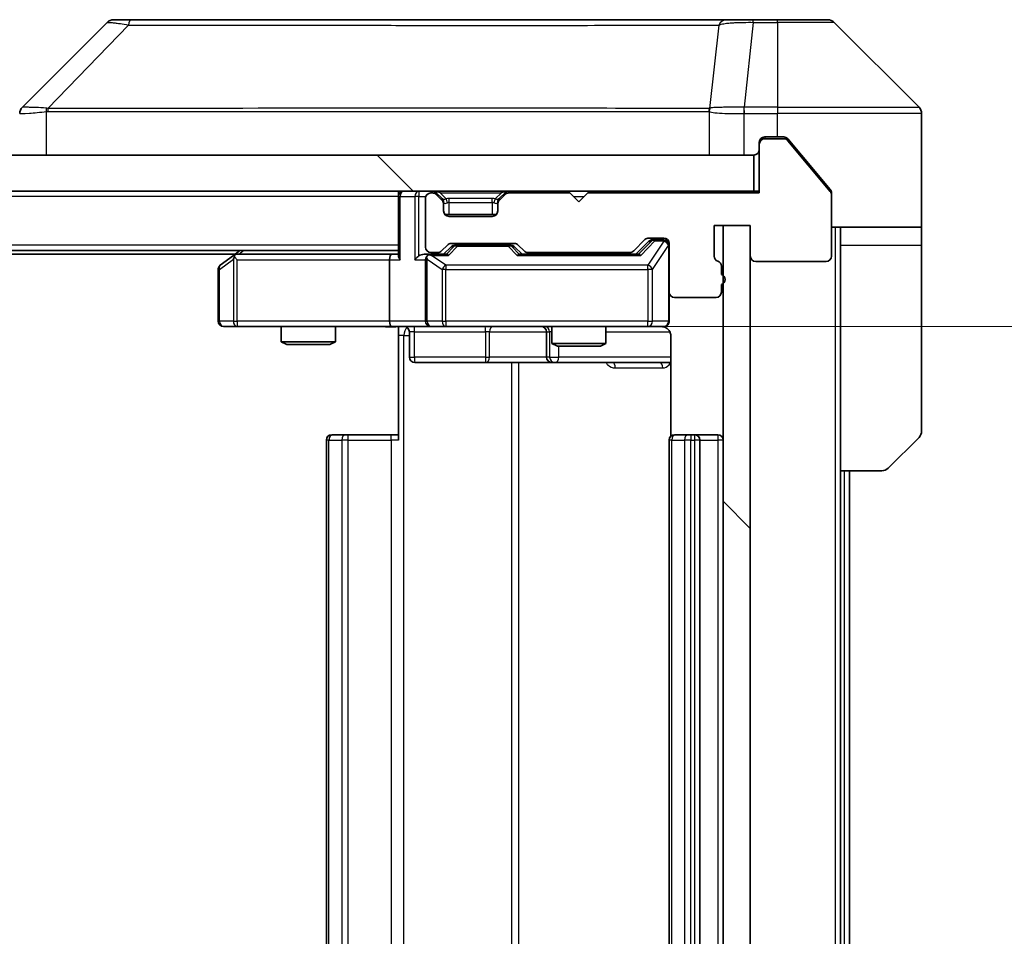
# Model space of a CAD drawing. Units: millimetres. Extents: x 0 to 9053, y 0 to 1546.
# Drawn here: x 3794 to 3849, y 1217 to 1268 of the extents above; entities that cross this region are included whole.
import ezdxf

# ---------------------------------------------------------------- set-up
doc = ezdxf.new("R2010")
doc.units = ezdxf.units.MM
doc.header["$LTSCALE"] = 5.5
doc.layers.get('Defpoints').update_dxf_attribs({"lineweight": 25})
for name, color, linetype, lineweight in [('Dimension (ISO)', 7, 'Continuous', 18), ('Dimension (ISO) @ 1', 7, 'Continuous', 18), ('Visible (ISO)', 7, 'Continuous', 35), ('Visible Narrow (ISO)', 7, 'Continuous', 25)]:
    doc.layers.add(name, color=color, linetype=linetype, lineweight=lineweight)
doc.layers.add('Hatch (ISO)', color=1, linetype='Continuous', lineweight=18, true_color=0xff0000)
doc.styles.add('Note Text (TK)', font='MS PGothic.ttf')
doc.dimstyles.new('Default - Method 1b (TK)', dxfattribs={"dimscale": 5.5, "dimtxt": 2.5, "dimasz": 2.5, "dimexe": 1, "dimexo": 1.5, "dimgap": 1, "dimtad": 1, "dimrnd": 1e-08, "dimdsep": 46, "dimtxsty": 'Note Text (TK)', "dimcen": 0.09, "dimdle": 5, "dimclrd": 100, "dimclre": 100, "dimclrt": 7, "dimadec": 1, "dimazin": 1, "dimtfac": 1, "dimtmove": 0, "dimatfit": 3, "dimfxl": 0, "dimtolj": 1, "dimlwd": -1, "dimlwe": -1, "dimarcsym": 0})
pattern_1 = [(135.0002, (2080.75, -44), (-12.3478, -12.3479), [])]

# ---------------------------------------------------------------- blocks, each defined once
blk = doc.blocks.new('*D128')
at = {"layer": 'Defpoints', "color": 0, "transparency": 16777216}
for p in [(3814.836, 1250.825), (3814.836, 1184.825), (3897.875, 1184.825)]:
    blk.add_point(p, dxfattribs=at)
at = {"layer": 'Dimension (ISO)', "color": 100, "transparency": 16777216}
for p, q in [((3823.086, 1250.825), (3903.375, 1250.825)), ((3897.875, 1237.075), (3897.875, 1198.575)), ((3823.086, 1184.825), (3903.375, 1184.825))]:
    blk.add_line(p, q, dxfattribs=at)
for points in [[(3895.584, 1237.075), (3900.167, 1237.075), (3897.875, 1250.825)], [(3895.584, 1198.575), (3900.167, 1198.575), (3897.875, 1184.825)]]:
    blk.add_solid(points, dxfattribs=at)
at = {"layer": 'Dimension (ISO)', "color": 7, "transparency": 16777216, "insert": (3885.5, 1208.919), "char_height": 13.75, "attachment_point": 4, "rotation": 90, "style": 'Note Text (TK)'}
blk.add_mtext('\\A1;66', dxfattribs=at)

msp = doc.modelspace()

# ---------------------------------------------------------------- hatches: boundary and pattern name
at = {"layer": 'Hatch (ISO)'}
h = msp.add_hatch(dxfattribs=at)
h.set_pattern_fill('ANSI31', color=256, scale=139.7, angle=90.00021, style=0)
h.set_pattern_definition(pattern_1)
h.paths.add_polyline_path([(3415.5114, 1260.3252), (3415.5114, 1258.3252), (3834.9114, 1258.3252), (3834.9114, 1260.3252)])
h = msp.add_hatch(dxfattribs=at)
h.set_pattern_fill('ANSI31', color=256, scale=139.7, angle=90.00021, style=0)
h.set_pattern_definition(pattern_1)
h.paths.add_polyline_path([(3834.7114, 1256.4252), (3833.2114, 1256.4252), (3833.2114, 1179.2252), (3834.7114, 1179.2252)])

# ---------------------------------------------------------------- linework, layer by layer
at = {"layer": 'Visible (ISO)'}
for p, q in [((3799.0649, 1267.6788), (3794.3578, 1262.9717)), ((3800.3941, 1267.8252), (3799.4185, 1267.8252)), ((3833.4062, 1267.8252), (3800.3941, 1267.8252)), ((3834.8743, 1267.8252), (3833.4062, 1267.8252)), ((3836.2114, 1267.8252), (3834.8743, 1267.8252)), ((3836.2114, 1267.8252), (3839.0043, 1267.8252)), ((3844.0649, 1262.9717), (3839.3578, 1267.6788)), ((3831.4614, 1262.9057), (3831.4614, 1262.9082)), ((3844.2114, 1260.3252), (3844.2114, 1262.6181)), ((3835.2114, 1260.9252), (3835.2114, 1261.0252)), ((3835.2114, 1260.9252), (3835.2114, 1258.2252)), ((3835.5114, 1261.3252), (3836.2114, 1261.3252)), ((3836.5709, 1261.2252), (3835.5114, 1261.2252)), ((3836.5709, 1261.3252), (3836.2114, 1261.3252)), ((3837.5447, 1260.3252), (3836.8013, 1261.2173)), ((3839.1419, 1258.3087), (3836.8013, 1261.1173)), ((3834.9114, 1260.3252), (3415.5114, 1260.3252)), ((3834.9114, 1258.3252), (3834.9114, 1260.3252)), ((3839.1419, 1258.4087), (3837.5447, 1260.3252)), ((3844.2114, 1256.3252), (3844.2114, 1260.3252)), ((3415.5114, 1258.3252), (3834.9114, 1258.3252)), ((3815.2114, 1258.0252), (3815.2114, 1258.3252)), ((3817.0871, 1258.2252), (3817.0114, 1258.2252)), ((3817.6235, 1257.9131), (3817.2993, 1258.2373)), ((3817.6235, 1257.8131), (3817.2993, 1258.1373)), ((3821.1235, 1258.2373), (3820.7993, 1257.9131)), ((3821.1235, 1258.1373), (3820.7993, 1257.8131)), ((3824.7114, 1258.2252), (3821.3357, 1258.2252)), ((3825.2114, 1257.7252), (3824.7114, 1258.2252)), ((3825.7114, 1258.2252), (3825.2114, 1257.7252)), ((3835.2114, 1258.2252), (3825.7114, 1258.2252)), ((3835.2114, 1258.3252), (3834.9114, 1258.3252)), ((3839.2114, 1258.2166), (3839.2114, 1258.1166)), ((3839.2114, 1254.7252), (3839.2114, 1258.1166)), ((3815.2114, 1258.0252), (3815.2114, 1254.7373)), ((3816.7114, 1257.9252), (3816.7114, 1255.2252)), ((3817.644, 1257.8926), (3817.6235, 1257.9131)), ((3817.7114, 1257.601), (3817.7114, 1257.701)), ((3817.7114, 1257.2252), (3817.7114, 1257.601)), ((3820.7114, 1257.701), (3820.7114, 1257.601)), ((3820.7114, 1257.601), (3820.7114, 1257.2252)), ((3820.7993, 1257.9131), (3820.7788, 1257.8926)), ((3820.635, 1257.0252), (3817.7878, 1257.0252)), ((3820.4114, 1256.9252), (3818.0114, 1256.9252)), ((3832.7114, 1254.7252), (3832.7114, 1256.4252)), ((3832.7114, 1256.4252), (3834.7114, 1256.4252)), ((3834.7114, 1256.4252), (3833.2114, 1256.4252)), ((3833.2114, 1256.4252), (3833.2114, 1179.2252)), ((3834.7114, 1256.4252), (3834.7114, 1254.7252)), ((3834.7114, 1179.2252), (3834.7114, 1256.4252)), ((3844.2114, 1256.3252), (3839.2114, 1256.3252)), ((3839.7114, 1256.3252), (3839.7114, 1255.3252)), ((3844.2114, 1255.3252), (3844.2114, 1256.3252)), ((3818.1357, 1255.4252), (3821.6371, 1255.4252)), ((3828.2493, 1255.0131), (3828.8735, 1255.6373)), ((3828.3614, 1254.8252), (3829.0735, 1255.5373)), ((3829.0857, 1255.7252), (3829.9114, 1255.7252)), ((3829.4222, 1255.6252), (3829.2857, 1255.6252)), ((3829.9114, 1255.6252), (3829.4222, 1255.6252)), ((3830.2114, 1255.4252), (3830.2114, 1252.7252)), ((3815.2114, 1255.0252), (3435.2114, 1255.0252)), ((3806.4114, 1255.0252), (3806.0647, 1254.7652)), ((3817.0114, 1254.9252), (3817.3871, 1254.9252)), ((3817.5993, 1255.0131), (3817.9235, 1255.3373)), ((3817.7114, 1254.8252), (3818.1235, 1255.2373)), ((3818.4791, 1255.3252), (3818.3357, 1255.3252)), ((3821.2937, 1255.3252), (3818.4791, 1255.3252)), ((3821.4371, 1255.3252), (3821.2937, 1255.3252)), ((3821.6493, 1255.2373), (3822.0614, 1254.8252)), ((3821.8493, 1255.3373), (3822.1735, 1255.0131)), ((3822.3857, 1254.9252), (3828.0371, 1254.9252)), ((3823.7114, 1254.9252), (3823.7114, 1254.8252)), ((3826.7114, 1254.9252), (3826.7114, 1254.8252)), ((3839.7114, 1242.8252), (3839.7114, 1255.3252)), ((3844.2114, 1255.3252), (3844.2114, 1245.0323)), ((3806.1447, 1254.8252), (3444.2781, 1254.8252)), ((3806.0647, 1254.7652), (3805.3314, 1254.2152)), ((3806.2748, 1254.5252), (3806.1192, 1254.6808)), ((3814.8357, 1254.8252), (3806.2447, 1254.8252)), ((3814.7114, 1254.5252), (3814.7114, 1251.1252)), ((3815.2114, 1254.8252), (3814.8357, 1254.8252)), ((3817.0114, 1254.8252), (3816.6357, 1254.8252)), ((3816.7114, 1254.5252), (3816.7114, 1251.1252)), ((3817.8875, 1254.8252), (3817.0114, 1254.8252)), ((3828.5375, 1254.8252), (3821.8853, 1254.8252)), ((3835.0114, 1254.4252), (3838.9114, 1254.4252)), ((3805.2114, 1253.9752), (3805.2114, 1251.1252)), ((3833.1114, 1253.7081), (3833.1114, 1254.1595)), ((3830.2114, 1251.1252), (3830.2114, 1252.7252)), ((3833.1114, 1252.7252), (3833.1114, 1253.1424)), ((3830.5114, 1252.4252), (3832.8114, 1252.4252)), ((3805.5114, 1250.8252), (3806.2748, 1250.8252)), ((3806.2748, 1250.8252), (3814.8357, 1250.8252)), ((3808.7114, 1250.8252), (3808.7114, 1249.9786)), ((3811.7114, 1250.8252), (3811.7114, 1249.9786)), ((3817.0114, 1250.8252), (3814.8357, 1250.8252)), ((3815.2114, 1250.8175), (3815.2114, 1250.3252)), ((3815.8127, 1250.5252), (3815.8127, 1249.1252)), ((3817.0114, 1250.8252), (3817.8296, 1250.8252)), ((3817.8296, 1250.8252), (3829.026, 1250.8252)), ((3823.4169, 1250.5252), (3823.4169, 1249.1252)), ((3823.7114, 1250.8252), (3823.7114, 1249.8786)), ((3826.7114, 1250.8252), (3826.7114, 1249.8786)), ((3829.026, 1250.8252), (3829.9114, 1250.8252)), ((3808.7114, 1249.9786), (3811.7114, 1249.9786)), ((3809.0181, 1249.8252), (3808.7114, 1249.9786)), ((3811.4047, 1249.8252), (3811.7114, 1249.9786)), ((3815.2114, 1244.5252), (3815.2114, 1250.3252)), ((3830.3012, 1250.3252), (3830.3012, 1244.7393)), ((3811.4047, 1249.8252), (3809.0181, 1249.8252)), ((3823.7114, 1249.8786), (3826.7114, 1249.8786)), ((3824.0181, 1249.7252), (3823.7114, 1249.8786)), ((3826.4047, 1249.7252), (3824.0181, 1249.7252)), ((3826.4047, 1249.7252), (3826.7114, 1249.8786)), ((3816.1127, 1248.8252), (3820.0424, 1248.8252)), ((3820.0424, 1248.8252), (3823.7169, 1248.8252)), ((3823.7169, 1248.8252), (3823.8884, 1248.8252)), ((3823.8884, 1248.8252), (3830.3012, 1248.8252)), ((3811.2114, 1244.5252), (3811.2114, 1191.1252)), ((3811.5114, 1244.8252), (3811.57, 1244.8252)), ((3812.2771, 1244.8252), (3811.57, 1244.8252)), ((3812.2771, 1244.8252), (3812.4185, 1244.8252)), ((3814.7972, 1244.8252), (3812.4185, 1244.8252)), ((3814.7972, 1244.8252), (3815.2114, 1244.8252)), ((3830.2114, 1244.5252), (3830.2114, 1191.1252)), ((3830.5114, 1244.8252), (3830.57, 1244.8252)), ((3831.2771, 1244.8252), (3830.57, 1244.8252)), ((3831.2771, 1244.8252), (3831.4185, 1244.8252)), ((3831.6114, 1244.8252), (3831.4185, 1244.8252)), ((3832.9114, 1244.8252), (3831.6114, 1244.8252)), ((3831.9114, 1191.1252), (3831.9114, 1244.5252)), ((3844.0649, 1244.6788), (3842.3578, 1242.9717)), ((3839.7114, 1192.8252), (3839.7114, 1242.8252)), ((3842.0043, 1242.8252), (3839.7114, 1242.8252)), ((3840.2114, 1192.8252), (3840.2114, 1242.8252))]:
    msp.add_line(p, q, dxfattribs=at)
for centre, radius, start, end in [((3799.4185, 1267.3252), 0.5, 90, 135), ((3839.0043, 1267.3252), 0.5, 45, 90), ((3794.7114, 1262.618), 0.5, 134.97183, 180.00125), ((3843.7114, 1262.6181), 0.5, 0, 45), ((3835.5114, 1261.0252), 0.3, 90, 180), ((3835.5114, 1260.9252), 0.3, 90, 180), ((3836.5709, 1260.9252), 0.3, 39.80557, 90), ((3834.9114, 1260.6252), 0.3, 270, 0), ((3815.5114, 1258.0252), 0.3, 90, 180), ((3817.0114, 1257.9252), 0.3, 90, 180), ((3817.0871, 1258.0252), 0.3, 45, 90), ((3817.0871, 1257.9252), 0.3, 45, 90), ((3821.3357, 1258.0252), 0.3, 90, 135), ((3821.3357, 1257.9252), 0.3, 90, 135), ((3838.9114, 1258.1166), 0.3, 0, 39.80557), ((3817.4114, 1257.701), 0.3, 0, 45), ((3817.4114, 1257.601), 0.3, 0, 45), ((3821.0114, 1257.701), 0.3, 135, 180), ((3821.0114, 1257.601), 0.3, 135, 180), ((3818.0114, 1257.2252), 0.3, 180, 270), ((3820.4114, 1257.2252), 0.3, 270, 0), ((3818.1357, 1255.1252), 0.3, 90, 135), ((3821.6371, 1255.1252), 0.3, 45, 90), ((3829.0857, 1255.4252), 0.3, 90, 135), ((3829.9114, 1255.4252), 0.3, 0, 90), ((3829.9114, 1255.3252), 0.3, 0, 90), ((3817.0114, 1255.2252), 0.3, 180, 270), ((3817.3871, 1255.2252), 0.3, 270, 315), ((3822.3857, 1255.2252), 0.3, 225, 270), ((3828.0371, 1255.2252), 0.3, 270, 315), ((3806.2447, 1254.5252), 0.3, 113.43798, 126.8699), ((3806.2447, 1254.5252), 0.3, 90, 113.43798), ((3817.0114, 1254.5252), 0.3, 148.75555, 180), ((3817.0114, 1254.5252), 0.3, 90, 113.43798), ((3833.0114, 1254.7252), 0.3, 180, 250.52878), ((3832.8114, 1254.1595), 0.3, 0, 70.52878), ((3835.0114, 1254.7252), 0.3, 180, 270), ((3838.9114, 1254.7252), 0.3, 270, 0), ((3805.5114, 1253.9752), 0.3, 126.8699, 180), ((3833.0114, 1253.4252), 0.3, 289.47122, 70.52878), ((3830.5114, 1252.7252), 0.3, 180, 270), ((3832.8114, 1252.7252), 0.3, 270, 0), ((3805.5114, 1251.1252), 0.3, 180, 270), ((3817.0114, 1251.1252), 0.3, 180, 270), ((3829.9114, 1251.1252), 0.3, 270, 0), ((3815.5127, 1250.5252), 0.3, 0, 90), ((3823.1169, 1250.5252), 0.3, 0, 90), ((3829.7114, 1250.3252), 0.5, 75.52448, 90), ((3816.1127, 1249.1252), 0.3, 180, 270), ((3823.7169, 1249.1252), 0.3, 180, 270), ((3843.7114, 1245.0323), 0.5, 315, 0), ((3811.5114, 1244.5252), 0.3, 90, 180), ((3830.5114, 1244.5252), 0.3, 90, 180), ((3831.6114, 1244.5252), 0.3, 0, 90), ((3832.9114, 1244.5252), 0.3, 0, 90), ((3842.0043, 1243.3252), 0.5, 270, 315)]:
    msp.add_arc(centre, radius, start, end, dxfattribs=at)
for centre, major_axis, ratio, start_param, end_param in [((3794.6121, 1260.4089), (-0.254, 2.5629), 0.0093619, 6.2829775, 6.2908582), ((3829.2857, 1255.3252), (-0.3, 0), 0.9998508, 4.712389, 5.4978618), ((3818.3357, 1255.0252), (-0.3, 0), 0.9998508, 4.712389, 5.4978618), ((3821.4371, 1255.0252), (0.3, 0), 0.9998508, 0.7853235, 1.5707963), ((3806.2748, 1254.5478), (0.2411, 0.4823), 0.3700244, 1.4790131, 1.7537399), ((3814.8357, 1254.5252), (0, -0.3), 0.4142136, 3.1415927, 4.712389), ((3815.5114, 1254.5252), (0.2772, -0.2772), 0.4142136, 3.5342917, 4.3196899), ((3816.3357, 1254.5252), (-0.2772, -0.2772), 0.4142136, 4.3196899, 5.1050881), ((3816.6357, 1254.5252), (-0.4243, 0), 0.7071068, 4.712389, 5.4977871), ((3817.0114, 1254.5478), (-0.2515, 0.483), 0.3384375, 1.1216156, 1.3963425), ((3817.0436, 1254.5252), (-0.6487, 0.2044), 0.3384375, 4.8186392, 5.0530703), ((3817.9906, 1254.5252), (0.1246, -0.2958), 0.4004104, 2.3310669, 2.974568), ((3821.7822, 1254.5252), (-0.1246, -0.2958), 0.4004104, 3.3086173, 3.9521184), ((3828.6406, 1254.5252), (0.1246, -0.2958), 0.4004104, 2.3310669, 2.974568), ((3814.8357, 1251.1252), (0, -0.3), 0.4142136, 4.712389, 6.2831853)]:
    msp.add_ellipse(centre, major_axis=major_axis, ratio=ratio, start_param=start_param, end_param=end_param, dxfattribs=at)
for points, knots in [([(3836.8013, 1261.2173), (3836.7955, 1261.2243), (3836.7893, 1261.231), (3836.7564, 1261.264), (3836.7226, 1261.2871), (3836.6487, 1261.3177), (3836.6086, 1261.3252), (3836.5709, 1261.3252)], [-0.070529028, -0.070529028, -0.070529028, -0.070529028, -0.06784493, -0.06784493, -0.056529226, -0.056529226, -0.045213522, -0.045213522, -0.045213522, -0.045213522]), ([(3839.2114, 1258.2166), (3839.2114, 1258.2542), (3839.2039, 1258.2941), (3839.1771, 1258.3593), (3839.1607, 1258.3859), (3839.1419, 1258.4087)], [-0.093261283, -0.093261283, -0.093261283, -0.093261283, -0.081985357, -0.081985357, -0.073077632, -0.073077632, -0.073077632, -0.073077632]), ([(3806.1254, 1254.8005), (3806.1244, 1254.7981), (3806.1235, 1254.7955), (3806.1183, 1254.7783), (3806.1158, 1254.7589), (3806.1153, 1254.7217), (3806.1167, 1254.7008), (3806.1192, 1254.6808)], [0.381031219, 0.381031219, 0.381031219, 0.381031219, 0.382741903, 0.382741903, 0.391761654, 0.391761654, 0.398553638, 0.398553638, 0.398553638, 0.398553638]), ([(3816.8921, 1254.8005), (3816.8858, 1254.7977), (3816.8797, 1254.7949), (3816.8472, 1254.7781), (3816.8181, 1254.7566), (3816.7819, 1254.7196), (3816.7668, 1254.7), (3816.7549, 1254.6808)], [0.250886757, 0.250886757, 0.250886757, 0.250886757, 0.252877969, 0.252877969, 0.261958418, 0.261958418, 0.268388032, 0.268388032, 0.268388032, 0.268388032]), ([(3830.2114, 1251.1252), (3830.2114, 1251.1252), (3830.2114, 1251.1103), (3830.2114, 1251.1014), (3830.2114, 1251.0999), (3830.2114, 1251.0991), (3830.2114, 1251.099), (3830.2114, 1251.0989), (3830.2114, 1251.099), (3830.2114, 1251.0985), (3830.2114, 1251.0985), (3830.2114, 1251.098), (3830.2114, 1251.0979), (3830.2114, 1251.0977), (3830.2114, 1251.0975), (3830.2114, 1251.0971), (3830.2114, 1251.0968), (3830.2114, 1251.0956), (3830.2114, 1251.0944), (3830.2112, 1251.0845), (3830.2106, 1251.0756), (3830.2079, 1251.0519), (3830.205, 1251.0369), (3830.1926, 1250.9918), (3830.1792, 1250.9621), (3830.144, 1250.908), (3830.1213, 1250.883), (3830.0705, 1250.8436), (3830.0421, 1250.8283), (3829.9828, 1250.8073), (3829.9512, 1250.8013), (3829.8919, 1250.7993), (3829.8635, 1250.8023), (3829.8364, 1250.8094)], [0, 0, 0, 0, 0.05281999, 0.05281999, 0.06906004, 0.06906004, 0.07210481, 0.07210481, 0.07438843, 0.07438843, 0.07481761, 0.07481761, 0.07490041, 0.07490041, 0.07498394, 0.07498394, 0.07506756, 0.07506756, 0.07540702, 0.07540702, 0.07805398, 0.07805398, 0.08258499, 0.08258499, 0.0921136, 0.0921136, 0.10195528, 0.10195528, 0.11140462, 0.11140462, 0.12083012, 0.12083012, 0.12921615, 0.12921615, 0.12921615, 0.12921615]), ([(3815.2114, 1250.8134), (3815.0182, 1250.8034), (3814.8244, 1250.7971), (3814.4369, 1250.8081), (3814.243, 1250.8252), (3814.0488, 1250.8252)], [0, 0, 0, 0, 0.05805072, 0.05805072, 0.11630897, 0.11630897, 0.11630897, 0.11630897]), ([(3829.931, 1250.8006), (3829.9456, 1250.7962), (3829.9598, 1250.7913), (3830.0337, 1250.7617), (3830.0997, 1250.7196), (3830.1926, 1250.6309), (3830.2366, 1250.5692), (3830.286, 1250.4561), (3830.3012, 1250.3855), (3830.3012, 1250.3252)], [0.090531869, 0.090531869, 0.090531869, 0.090531869, 0.094854307, 0.094854307, 0.114425932, 0.114425932, 0.133369726, 0.133369726, 0.151444025, 0.151444025, 0.151444025, 0.151444025])]:
    msp.add_open_spline(points, degree=3, knots=knots, dxfattribs=at)
at = {"layer": 'Visible Narrow (ISO)'}
for p, q in [((3800.2407, 1267.5235), (3795.773, 1262.908)), ((3832.9736, 1267.5235), (3832.4429, 1262.908)), ((3834.8743, 1267.6788), (3834.3804, 1262.9717)), ((3834.8743, 1267.6788), (3834.8743, 1267.8252)), ((3834.8743, 1267.6788), (3836.2114, 1267.6788)), ((3836.2114, 1267.6788), (3836.2114, 1267.8252)), ((3836.2114, 1267.6788), (3836.2114, 1262.9717)), ((3839.3578, 1267.6788), (3836.2114, 1267.6788)), ((3795.6929, 1260.3252), (3795.6929, 1262.7315)), ((3802.2114, 1262.9098), (3802.2114, 1262.9096)), ((3820.2114, 1262.9147), (3820.2114, 1262.9159)), ((3825.5181, 1262.9143), (3825.5181, 1262.915)), ((3832.4334, 1262.7315), (3832.4334, 1260.3252)), ((3834.3617, 1262.9718), (3834.365, 1262.618)), ((3834.365, 1260.3252), (3834.365, 1262.618)), ((3836.2114, 1262.9717), (3834.3804, 1262.9717)), ((3834.3804, 1262.6181), (3834.3804, 1262.9717)), ((3834.3804, 1262.6181), (3836.2114, 1262.6181)), ((3836.2114, 1262.9717), (3844.0649, 1262.9717)), ((3836.2114, 1262.9717), (3836.2114, 1262.6181)), ((3836.2114, 1261.3252), (3836.2114, 1262.6181)), ((3844.2114, 1262.6181), (3836.2114, 1262.6181)), ((3835.5114, 1261.2252), (3835.2878, 1261.2252)), ((3835.5114, 1261.3252), (3835.5114, 1261.2252)), ((3836.5709, 1261.2252), (3836.7945, 1261.2252)), ((3816.3357, 1258.3252), (3816.3357, 1258.0252)), ((3817.0871, 1258.3252), (3817.0871, 1258.2252)), ((3817.2993, 1258.2373), (3817.2433, 1258.1814)), ((3817.5114, 1258.2373), (3817.5114, 1258.3252)), ((3817.5114, 1258.2373), (3817.8561, 1257.8926)), ((3817.5114, 1258.2373), (3820.9114, 1258.2373)), ((3820.9114, 1258.2373), (3820.5667, 1257.8926)), ((3820.9114, 1258.2373), (3820.9114, 1258.3252)), ((3821.1795, 1258.1814), (3821.1235, 1258.2373)), ((3821.3357, 1258.2252), (3821.3357, 1258.3252)), ((3815.2114, 1258.0252), (3435.2114, 1258.0252)), ((3815.2993, 1258.0252), (3815.2114, 1258.0252)), ((3815.2993, 1258.0252), (3816.1235, 1258.0252)), ((3815.2993, 1254.5252), (3815.2993, 1258.0252)), ((3816.3357, 1258.0252), (3816.1235, 1258.0252)), ((3816.1235, 1258.0252), (3816.1235, 1254.5252)), ((3816.3357, 1258.0252), (3816.7286, 1258.0252)), ((3816.3357, 1254.7373), (3816.3357, 1258.0252)), ((3817.5735, 1257.8631), (3817.6235, 1257.9131)), ((3817.7114, 1257.701), (3817.6942, 1257.701)), ((3817.7114, 1257.701), (3817.7216, 1257.6805)), ((3818.0114, 1257.701), (3818.0114, 1257.9131)), ((3820.4114, 1257.9131), (3818.0114, 1257.9131)), ((3818.0114, 1257.701), (3820.4114, 1257.701)), ((3818.0114, 1257.0252), (3818.0114, 1257.701)), ((3820.4114, 1257.701), (3820.4114, 1257.9131)), ((3820.4114, 1257.701), (3820.4114, 1257.0252)), ((3820.7012, 1257.6805), (3820.7114, 1257.701)), ((3820.7286, 1257.701), (3820.7114, 1257.701)), ((3820.7993, 1257.9131), (3820.8493, 1257.8631)), ((3824.9114, 1258.0252), (3825.5114, 1258.0252)), ((3839.4114, 1256.3252), (3839.4114, 1179.3252)), ((3829.2101, 1255.5373), (3828.5144, 1254.8252)), ((3828.6406, 1254.7652), (3829.4222, 1255.5652)), ((3829.9114, 1255.5433), (3829.026, 1254.2152)), ((3829.0735, 1255.5373), (3829.2101, 1255.5373)), ((3829.4222, 1255.6252), (3829.4222, 1255.5652)), ((3829.4222, 1255.5652), (3829.9114, 1255.5652)), ((3829.9114, 1255.5652), (3829.9114, 1255.6252)), ((3829.9114, 1255.5652), (3829.9114, 1255.5433)), ((3815.2114, 1255.3252), (3435.2114, 1255.3252)), ((3806.3582, 1254.8252), (3806.6249, 1255.0252)), ((3818.267, 1255.2373), (3817.8644, 1254.8252)), ((3817.9906, 1254.7652), (3818.4791, 1255.2652)), ((3818.1235, 1255.2373), (3818.267, 1255.2373)), ((3818.4791, 1255.3252), (3818.4791, 1255.2652)), ((3818.4791, 1255.2652), (3821.2937, 1255.2652)), ((3821.2937, 1255.2652), (3821.2937, 1255.3252)), ((3821.2937, 1255.2652), (3821.7822, 1254.7652)), ((3821.9084, 1254.8252), (3821.5058, 1255.2373)), ((3821.5058, 1255.2373), (3821.6493, 1255.2373)), ((3829.2943, 1253.9752), (3830.1797, 1255.3033)), ((3830.2114, 1255.3033), (3830.1797, 1255.3033)), ((3830.1797, 1255.3033), (3830.1797, 1251.1252)), ((3839.7114, 1255.3252), (3844.2114, 1255.3252)), ((3805.292, 1253.9752), (3806.0554, 1254.5478)), ((3806.0554, 1254.5478), (3806.0554, 1251.1252)), ((3806.2748, 1254.5252), (3814.7114, 1254.5252)), ((3806.2748, 1251.1252), (3806.2748, 1254.5252)), ((3814.7114, 1254.5252), (3815.2993, 1254.5252)), ((3816.1235, 1254.5252), (3816.7114, 1254.5252)), ((3816.8067, 1254.5478), (3817.625, 1253.9752)), ((3816.8067, 1251.1252), (3816.8067, 1254.5478)), ((3817.0436, 1254.7652), (3817.9906, 1254.7652)), ((3817.8296, 1254.2152), (3817.0436, 1254.7652)), ((3821.7822, 1254.7652), (3828.6406, 1254.7652)), ((3805.2114, 1253.9752), (3805.292, 1253.9752)), ((3805.292, 1251.1252), (3805.292, 1253.9752)), ((3817.8296, 1253.9752), (3817.625, 1253.9752)), ((3817.625, 1253.9752), (3817.625, 1251.1252)), ((3817.8296, 1254.2152), (3817.8296, 1253.9752)), ((3829.026, 1254.2152), (3817.8296, 1254.2152)), ((3817.8296, 1251.1252), (3817.8296, 1253.9752)), ((3817.8296, 1253.9752), (3829.026, 1253.9752)), ((3829.026, 1253.9752), (3829.026, 1254.2152)), ((3829.2943, 1253.9752), (3829.026, 1253.9752)), ((3829.026, 1253.9752), (3829.026, 1251.1252)), ((3829.2943, 1251.1252), (3829.2943, 1253.9752)), ((3805.2114, 1251.1252), (3805.292, 1251.1252)), ((3806.0554, 1251.1252), (3805.292, 1251.1252)), ((3806.0554, 1251.1252), (3806.2748, 1251.1252)), ((3814.7114, 1251.1252), (3806.2748, 1251.1252)), ((3806.2748, 1251.1252), (3806.2748, 1250.8252)), ((3816.7114, 1251.1252), (3814.7114, 1251.1252)), ((3816.7114, 1251.1252), (3816.8067, 1251.1252)), ((3817.625, 1251.1252), (3816.8067, 1251.1252)), ((3817.625, 1251.1252), (3817.8296, 1251.1252)), ((3817.8296, 1251.1252), (3817.8296, 1250.8252)), ((3829.026, 1251.1252), (3817.8296, 1251.1252)), ((3829.026, 1251.1252), (3829.2943, 1251.1252)), ((3829.026, 1250.8252), (3829.026, 1251.1252)), ((3830.1797, 1251.1252), (3829.2943, 1251.1252)), ((3830.1797, 1251.1252), (3830.2114, 1251.1252)), ((3816.0996, 1250.5252), (3815.8127, 1250.5252)), ((3816.0996, 1250.5252), (3820.0293, 1250.5252)), ((3816.0996, 1249.1252), (3816.0996, 1250.5252)), ((3820.2545, 1250.5252), (3820.0293, 1250.5252)), ((3820.0293, 1250.5252), (3820.0293, 1249.1252)), ((3820.2545, 1250.5252), (3823.4169, 1250.5252)), ((3820.2545, 1249.1252), (3820.2545, 1250.5252)), ((3823.4172, 1250.5252), (3823.4169, 1250.5252)), ((3823.4172, 1250.5252), (3823.5887, 1250.5252)), ((3823.4172, 1249.1252), (3823.4172, 1250.5252)), ((3823.7114, 1250.5252), (3823.5887, 1250.5252)), ((3823.5887, 1250.5252), (3823.5887, 1249.1252)), ((3826.7114, 1250.5252), (3830.2555, 1250.5252)), ((3815.5043, 1250.3252), (3815.2114, 1250.3252)), ((3815.5043, 1185.3252), (3815.5043, 1250.3252)), ((3815.5043, 1250.3252), (3815.8127, 1250.3252)), ((3824.1006, 1249.1252), (3824.1006, 1249.7252)), ((3815.8127, 1249.1252), (3816.0996, 1249.1252)), ((3820.0293, 1249.1252), (3816.0996, 1249.1252)), ((3820.0293, 1249.1252), (3820.2545, 1249.1252)), ((3823.4169, 1249.1252), (3820.2545, 1249.1252)), ((3823.4169, 1249.1252), (3823.4172, 1249.1252)), ((3823.5887, 1249.1252), (3823.4172, 1249.1252)), ((3823.5887, 1249.1252), (3824.1006, 1249.1252)), ((3830.3012, 1249.1252), (3824.1006, 1249.1252)), ((3821.4823, 1248.8252), (3821.4823, 1186.8252)), ((3821.8866, 1186.8252), (3821.8866, 1248.8252)), ((3827.2262, 1248.5252), (3829.8563, 1248.5252)), ((3811.3578, 1244.5252), (3811.2114, 1244.5252)), ((3811.3578, 1191.1252), (3811.3578, 1244.5252)), ((3811.3578, 1244.5252), (3812.0649, 1244.5252)), ((3812.0649, 1244.5252), (3812.0649, 1191.1252)), ((3812.4185, 1244.5252), (3812.0649, 1244.5252)), ((3812.4185, 1244.5252), (3812.4185, 1244.8252)), ((3812.4185, 1191.1252), (3812.4185, 1244.5252)), ((3812.4185, 1244.5252), (3814.7972, 1244.5252)), ((3814.7972, 1244.5252), (3814.7972, 1244.8252)), ((3814.7972, 1244.5252), (3814.7972, 1191.1252)), ((3815.2114, 1244.5252), (3814.7972, 1244.5252)), ((3830.3578, 1244.5252), (3830.2114, 1244.5252)), ((3830.3578, 1191.1252), (3830.3578, 1244.5252)), ((3830.3578, 1244.5252), (3831.0649, 1244.5252)), ((3831.0649, 1244.5252), (3831.0649, 1191.1252)), ((3831.4185, 1244.5252), (3831.0649, 1244.5252)), ((3831.4185, 1244.8252), (3831.4185, 1244.5252)), ((3831.4185, 1191.1252), (3831.4185, 1244.5252)), ((3831.4185, 1244.5252), (3831.6114, 1244.5252)), ((3831.6114, 1244.8252), (3831.6114, 1244.5252)), ((3831.6114, 1244.5252), (3831.6114, 1191.1252)), ((3831.9114, 1244.5252), (3831.6114, 1244.5252)), ((3831.9114, 1244.5252), (3832.9114, 1244.5252)), ((3832.9114, 1244.8252), (3832.9114, 1244.5252)), ((3832.9114, 1244.5252), (3832.9114, 1191.1252)), ((3833.2114, 1244.5252), (3832.9114, 1244.5252)), ((3839.9114, 1242.8252), (3839.9114, 1192.8252))]:
    msp.add_line(p, q, dxfattribs=at)
for centre, radius, start, end in [((3818.0114, 1257.3131), 0.6, 90, 105), ((3820.4114, 1257.3131), 0.6, 75, 90), ((3821.2937, 1255.0252), 0.3, 45, 90.00428)]:
    msp.add_arc(centre, radius, start, end, dxfattribs=at)
for centre, major_axis, ratio, start_param, end_param in [((3800.3941, 1267.3252), (0, 0.5), 0.334217, 0, 1.1631073), ((3833.4062, 1267.3252), (0, 0.5), 0.9424961, 0, 1.1631073), ((3795.8225, 1262.7315), (-0.0739, 0.4945), 0.2565995, 1.1323703, 1.5324621), ((3795.8955, 1262.7374), (-0.0002, -0.5), 0.2606492, 4.3641196, 4.7124922), ((3832.8967, 1262.7374), (-0.0007, 0.5), 0.9654335, 1.2210076, 1.5693802), ((3832.9163, 1262.7315), (-0.2432, -0.4368), 0.9558993, 4.8014076, 5.2014997), ((3834.1343, 1260.4097), (1.1531, 2.3491), 0.8868656, 0.401991, 0.4098729), ((3834.2099, 1261.3038), (1.3965, 0.5705), 0.8478071, 1.121789, 1.1322502), ((3815.5114, 1258.0252), (0, 0.3), 0.7071068, 0, 1.5707963), ((3816.3357, 1258.0252), (0, 0.3), 0.7071068, 0, 1.5707963), ((3817.9357, 1258.0252), (-0.6476, 0.2345), 0.1095524, 5.465756, 6.5129536), ((3820.4871, 1258.0252), (0.6476, 0.2345), 0.1095524, 6.053417, 7.1006146), ((3817.4318, 1257.6805), (0.2121, 0.2121), 0.9351131, 5.4642684, 6.2831853), ((3818.0114, 1257.9495), (-0.3688, -0.0542), 0.100173, 0.0743487, 1.1215463), ((3818.0114, 1257.9495), (-0.2751, -0.289), 0.4138619, 6.1349654, 7.1821629), ((3817.8561, 1257.6805), (0.0776, -0.2898), 0.2505628, 1.5037588, 2.3226757), ((3818.0114, 1257.101), (0, 0.6), 0.5, 0, 0.2617994), ((3820.4114, 1257.101), (0, 0.6), 0.5, 6.0213859, 6.2831853), ((3820.5667, 1257.6805), (-0.0776, -0.2898), 0.2505628, 3.9605096, 4.7794265), ((3820.4114, 1257.9495), (0.2751, -0.289), 0.4138619, 5.3842077, 6.4314052), ((3820.4114, 1257.9495), (-0.3688, 0.0542), 0.100173, 2.0200464, 3.0672439), ((3820.9909, 1257.6805), (-0.2121, 0.2121), 0.9351131, 0, 0.8189169), ((3829.4222, 1255.3252), (0, 0.3), 0.9998508, 0, 0.7854728), ((3829.4222, 1255.3252), (-0.2146, 0.2096), 0.6901674, 5.305635, 6.266302), ((3829.9114, 1255.3252), (0.3, 0), 0.8, 0, 1.5707963), ((3829.9114, 1255.3033), (0.3, 0), 0.8, 0, 1.5707963), ((3829.9114, 1255.3033), (0.2496, -0.1664), 0.7427814, 0.7314474, 2.0305866), ((3818.4791, 1255.0252), (0, 0.3), 0.9998508, 0, 0.7854728), ((3818.4791, 1255.0252), (-0.2146, 0.2096), 0.6901674, 5.305635, 6.266302), ((3821.2937, 1255.0252), (0.2146, 0.2096), 0.6901674, 0.0168833, 0.9775503), ((3805.5114, 1253.9752), (-0.18, 0.24), 0.6509254, 0, 1.116638), ((3817.8296, 1253.9752), (-0.172, -0.2458), 0.6073134, 3.9975941, 5.1142321), ((3829.026, 1253.9752), (-0.2496, 0.1664), 0.7427814, 3.87304, 5.1721792), ((3805.5114, 1251.1252), (0, -0.3), 0.7311768, 4.712389, 6.2831853), ((3806.2748, 1251.1252), (0, -0.3), 0.7311768, 4.712389, 6.2831853), ((3817.0114, 1251.1252), (0, -0.3), 0.682188, 4.712389, 6.2831853), ((3817.8296, 1251.1252), (0, -0.3), 0.682188, 4.712389, 6.2831853), ((3829.026, 1251.1252), (0, -0.3), 0.8944272, 0, 1.5707963), ((3829.9114, 1251.1252), (0, -0.3), 0.8944272, 0, 1.5707963), ((3815.8578, 1250.3252), (0, -0.5), 0.7071068, 3.6320888, 4.712389), ((3816.0865, 1250.5252), (0, 0.3), 0.0436194, 4.712389, 6.2831853), ((3820.0162, 1250.5252), (0, 0.3), 0.0436194, 4.712389, 6.2831853), ((3820.4666, 1250.5252), (0, 0.3), 0.7071068, 0, 1.5707963), ((3823.1174, 1250.5252), (0, 0.3), 0.9990482, 4.712389, 6.2831853), ((3823.289, 1250.5252), (0, 0.3), 0.9990482, 4.712389, 6.2831853), ((3816.1127, 1249.1252), (0, -0.3), 0.0436194, 4.712389, 6.2831853), ((3820.0424, 1249.1252), (0, -0.3), 0.0436194, 4.712389, 6.2831853), ((3820.0424, 1249.1252), (0, -0.3), 0.7071068, 0, 1.5707963), ((3823.7169, 1249.1252), (0, -0.3), 0.9990482, 4.712389, 6.2831853), ((3823.8884, 1249.1252), (0, -0.3), 0.9990482, 4.712389, 6.2831853), ((3823.8884, 1249.1252), (0, -0.3), 0.7071068, 0, 1.5707963), ((3827.0987, 1248.5252), (0, 0.3), 0.4251427, 4.712389, 6.2831853), ((3829.681, 1248.5252), (0, 0.3), 0.5845417, 4.712389, 6.2831853), ((3811.57, 1244.5252), (0, 0.3), 0.7071068, 0, 1.5707963), ((3812.2771, 1244.5252), (0, 0.3), 0.7071068, 0, 1.5707963), ((3830.57, 1244.5252), (0, 0.3), 0.7071068, 0, 1.5707963), ((3831.2771, 1244.5252), (0, 0.3), 0.7071068, 0, 1.5707963)]:
    msp.add_ellipse(centre, major_axis=major_axis, ratio=ratio, start_param=start_param, end_param=end_param, dxfattribs=at)
for points, knots in [([(3799.0649, 1267.6788), (3799.0656, 1267.6794), (3799.1151, 1267.6787), (3799.1817, 1267.6746), (3799.2034, 1267.6733), (3799.2271, 1267.6716), (3799.253, 1267.6695), (3799.3075, 1267.665), (3799.3702, 1267.6585), (3799.457, 1267.6494), (3799.5236, 1267.6424), (3799.5982, 1267.6342), (3799.6817, 1267.6231), (3799.7177, 1267.6184), (3799.7555, 1267.6131), (3799.7948, 1267.6071), (3799.9251, 1267.5874), (3800.0725, 1267.5622), (3800.2407, 1267.5235)], [-0.18750417, -0.18750417, -0.18750417, -0.18750417, -0.13432623, -0.13432623, -0.13432623, -0.1169551, -0.1169551, -0.1169551, -0.08035893, -0.08035893, -0.08035893, -0.0522949, -0.0522949, -0.0522949, -0.04017946, -0.04017946, -0.04017946, 0, 0, 0, 0]), ([(3800.2407, 1267.5235), (3800.2651, 1267.5233), (3800.2895, 1267.5231), (3800.3138, 1267.5229), (3800.4573, 1267.5219), (3800.6659, 1267.5211), (3800.7993, 1267.5205), (3800.8833, 1267.5201), (3800.9502, 1267.5198), (3801.0241, 1267.5195), (3801.0582, 1267.5194), (3801.094, 1267.5193), (3801.1352, 1267.5192), (3801.7291, 1267.5175), (3802.3432, 1267.5179), (3802.9101, 1267.5183), (3803.0807, 1267.5184), (3803.2508, 1267.5186), (3803.4257, 1267.5186), (3804.4714, 1267.5191), (3805.5051, 1267.5176), (3806.5223, 1267.5165), (3807.3709, 1267.5155), (3808.2139, 1267.5151), (3809.0389, 1267.5148), (3810.1921, 1267.5144), (3811.3103, 1267.5144), (3812.4102, 1267.5139), (3813.856, 1267.5132), (3815.262, 1267.5127), (3816.6066, 1267.5123), (3818.7716, 1267.5117), (3820.7852, 1267.5114), (3822.645, 1267.5109), (3822.996, 1267.5108), (3823.341, 1267.5109), (3823.6796, 1267.5111), (3824.7951, 1267.5116), (3825.8439, 1267.5131), (3826.8233, 1267.5137), (3827.5676, 1267.5141), (3828.2677, 1267.5142), (3828.9299, 1267.5146), (3829.4036, 1267.515), (3829.857, 1267.5155), (3830.2851, 1267.5166), (3830.7984, 1267.5179), (3831.2796, 1267.5194), (3831.7273, 1267.5186), (3831.7639, 1267.5186), (3831.8003, 1267.5185), (3831.8364, 1267.5184), (3831.8719, 1267.5183), (3831.9072, 1267.5182), (3831.9423, 1267.5181), (3831.9767, 1267.518), (3832.0109, 1267.5179), (3832.045, 1267.5178), (3832.0783, 1267.5177), (3832.1115, 1267.5175), (3832.1445, 1267.5174), (3832.1767, 1267.5174), (3832.2088, 1267.5173), (3832.2407, 1267.5172), (3832.2718, 1267.5171), (3832.3027, 1267.5171), (3832.3335, 1267.517), (3832.3623, 1267.517), (3832.391, 1267.517), (3832.4195, 1267.517), (3832.4482, 1267.517), (3832.4767, 1267.5171), (3832.505, 1267.5171), (3832.5323, 1267.5172), (3832.5594, 1267.5173), (3832.5864, 1267.5174), (3832.6098, 1267.5176), (3832.633, 1267.5177), (3832.6562, 1267.5179), (3832.6802, 1267.5181), (3832.7041, 1267.5183), (3832.7279, 1267.5186), (3832.7497, 1267.5188), (3832.7714, 1267.5191), (3832.7931, 1267.5194), (3832.8341, 1267.5201), (3832.863, 1267.5209), (3832.9093, 1267.5219), (3832.9253, 1267.5222), (3832.9425, 1267.5226), (3832.9563, 1267.523), (3832.9621, 1267.5232), (3832.9677, 1267.5233), (3832.9736, 1267.5235)], [-4.8262125, -4.8262125, -4.8262125, -4.8262125, -4.8184484, -4.8184484, -4.8184484, -4.7726935, -4.7726935, -4.7726935, -4.7439096, -4.7439096, -4.7439096, -4.7306169, -4.7306169, -4.7306169, -4.5391369, -4.5391369, -4.5391369, -4.481483, -4.481483, -4.481483, -4.1367536, -4.1367536, -4.1367536, -3.8491909, -3.8491909, -3.8491909, -3.4472946, -3.4472946, -3.4472946, -2.9190132, -2.9190132, -2.9190132, -2.0683768, -2.0683768, -2.0683768, -1.9078307, -1.9078307, -1.9078307, -1.3789179, -1.3789179, -1.3789179, -0.97699, -0.97699, -0.97699, -0.6894589, -0.6894589, -0.6894589, -0.3447295, -0.3447295, -0.3447295, -0.3165651, -0.3165651, -0.3165651, -0.2889051, -0.2889051, -0.2889051, -0.261771, -0.261771, -0.261771, -0.2351915, -0.2351915, -0.2351915, -0.2092051, -0.2092051, -0.2092051, -0.1838626, -0.1838626, -0.1838626, -0.1601156, -0.1601156, -0.1601156, -0.1362579, -0.1362579, -0.1362579, -0.1133238, -0.1133238, -0.1133238, -0.0934336, -0.0934336, -0.0934336, -0.0727956, -0.0727956, -0.0727956, -0.0538131, -0.0538131, -0.0538131, -0.0177321, -0.0177321, -0.0177321, -0.0052142, -0.0052142, -0.0052142, 0, 0, 0, 0]), ([(3832.9736, 1267.5235), (3833.0462, 1267.5597), (3833.141, 1267.5846), (3833.2454, 1267.6034), (3833.2895, 1267.6114), (3833.3357, 1267.6182), (3833.3843, 1267.6244), (3833.4744, 1267.6359), (3833.571, 1267.6448), (3833.6724, 1267.6518), (3833.755, 1267.6574), (3833.841, 1267.6619), (3833.9295, 1267.6656), (3834.0699, 1267.6713), (3834.1966, 1267.6751), (3834.3421, 1267.6772), (3834.5029, 1267.6796), (3834.7033, 1267.68), (3834.8743, 1267.6788)], [-0.18750242, -0.18750242, -0.18750242, -0.18750242, -0.14982589, -0.14982589, -0.14982589, -0.1339303, -0.1339303, -0.1339303, -0.10441433, -0.10441433, -0.10441433, -0.08035818, -0.08035818, -0.08035818, -0.04217927, -0.04217927, -0.04217927, 0, 0, 0, 0]), ([(3794.2114, 1262.618), (3794.2114, 1262.6145), (3794.4077, 1262.6225), (3794.7469, 1262.6465), (3795.0012, 1262.6644), (3795.3346, 1262.6913), (3795.6929, 1262.7315)], [-0.19678779, -0.19678779, -0.19678779, -0.19678779, -0.08433763, -0.08433763, -0.08433763, 0, 0, 0, 0]), ([(3795.6762, 1262.9242), (3795.4698, 1262.9427), (3795.2813, 1262.9525), (3795.1181, 1262.9584), (3795.0076, 1262.9623), (3794.908, 1262.9645), (3794.8192, 1262.9665), (3794.7368, 1262.9682), (3794.6663, 1262.9694), (3794.6065, 1262.9702), (3794.4535, 1262.9723), (3794.3616, 1262.9717), (3794.358, 1262.9717)], [0.00000287, 0.00000287, 0.00000287, 0.00000287, 0.05028531, 0.05028531, 0.05028531, 0.08433763, 0.08433763, 0.08433763, 0.11593605, 0.11593605, 0.11593605, 0.19678779, 0.19678779, 0.19678779, 0.19678779]), ([(3795.7652, 1262.7374), (3798.2594, 1262.7364), (3800.7035, 1262.7347), (3803.0701, 1262.7333), (3807.8033, 1262.7307), (3812.2254, 1262.7297), (3816.1411, 1262.7292), (3820.0567, 1262.7287), (3823.4661, 1262.7288), (3826.2187, 1262.7305), (3828.9713, 1262.7321), (3831.0671, 1262.7354), (3832.4139, 1262.7374)], [0, 0, 0, 0, 0.7825328, 0.7825328, 0.7825328, 2.3475985, 2.3475985, 2.3475985, 3.9126641, 3.9126641, 3.9126641, 5.4777298, 5.4777298, 5.4777298, 5.4777298]), ([(3832.4429, 1262.908), (3831.0911, 1262.9015), (3826.909, 1262.9192), (3816.6713, 1262.9118), (3805.6064, 1262.9155), (3798.2734, 1262.9047), (3795.773, 1262.908)], [-5.4777298, -5.4777298, -5.4777298, -5.4777298, -3.9126641, -2.3475985, -0.7825328, 0, 0, 0, 0]), ([(3832.4334, 1262.7315), (3832.4975, 1262.7047), (3832.6068, 1262.6837), (3832.7543, 1262.6674), (3832.9019, 1262.6511), (3833.0878, 1262.6396), (3833.299, 1262.6316), (3833.6158, 1262.6195), (3833.9902, 1262.6154), (3834.365, 1262.618)], [-0.19678779, -0.19678779, -0.19678779, -0.19678779, -0.14056271, -0.14056271, -0.14056271, -0.08433763, -0.08433763, -0.08433763, 0, 0, 0, 0]), ([(3834.3617, 1262.9718), (3834.159, 1262.9719), (3833.9489, 1262.9718), (3833.7582, 1262.9714), (3833.6277, 1262.9711), (3833.5033, 1262.9706), (3833.3817, 1262.9697), (3833.2769, 1262.9691), (3833.1768, 1262.9682), (3833.0831, 1262.9667), (3832.9987, 1262.9653), (3832.9196, 1262.9634), (3832.8465, 1262.9605), (3832.7874, 1262.9582), (3832.7324, 1262.9554), (3832.6821, 1262.9516), (3832.6013, 1262.9455), (3832.5322, 1262.937), (3832.4788, 1262.9242)], [0, 0, 0, 0, 0.0500605, 0.0500605, 0.0500605, 0.08433763, 0.08433763, 0.08433763, 0.11390326, 0.11390326, 0.11390326, 0.14056271, 0.14056271, 0.14056271, 0.16213148, 0.16213148, 0.16213148, 0.19678779, 0.19678779, 0.19678779, 0.19678779]), ([(3815.2114, 1250.8175), (3815.1056, 1250.814), (3814.8799, 1250.8074), (3814.4717, 1250.8121), (3814.1995, 1250.8252), (3814.0488, 1250.8252)], [-0.11479384, -0.11479384, -0.11479384, -0.11479384, -0.08309873, -0.04985924, 0, 0, 0, 0]), ([(3829.9114, 1250.8252), (3829.8844, 1250.8252), (3829.8469, 1250.8134), (3829.8364, 1250.8094), (3829.8364, 1250.8094)], [0, 0, 0, 0, 0.049859236, 0.074882887, 0.074882887, 0.074882887, 0.074882887]), ([(3826.7099, 1248.8252), (3826.7382, 1248.7767), (3826.8722, 1248.6068), (3827.0763, 1248.5252), (3827.2262, 1248.5252)], [-0.065903572, -0.065903572, -0.065903572, -0.065903572, -0.048782062, 0, 0, 0, 0]), ([(3829.8563, 1248.5252), (3829.9868, 1248.5252), (3830.1586, 1248.6108), (3830.2631, 1248.7793), (3830.2845, 1248.8252)], [-0.09474832, -0.09474832, -0.09474832, -0.09474832, -0.04737416, -0.031458042, -0.031458042, -0.031458042, -0.031458042])]:
    msp.add_open_spline(points, degree=3, knots=knots, dxfattribs=at)
for points in [[(3795.773, 1262.908), (3795.7396, 1262.9165), (3795.7074, 1262.9214), (3795.6763, 1262.9242)], [(3795.6929, 1262.7315), (3795.7168, 1262.7351), (3795.741, 1262.7374), (3795.7652, 1262.7374)], [(3832.4139, 1262.7374), (3832.4205, 1262.7374), (3832.427, 1262.7351), (3832.4334, 1262.7315)], [(3832.4788, 1262.9242), (3832.4671, 1262.9214), (3832.4551, 1262.9165), (3832.4429, 1262.908)]]:
    msp.add_open_spline(points, degree=3, dxfattribs=at)

# ---------------------------------------------------------------- dimensions: what is measured, and where the dimension line sits
at = {"layer": 'Dimension (ISO) @ 1', "color": 100, "true_color": 0x00ff3f}
dim = msp.add_linear_dim(base=(3897.8754, 1184.8252), p1=(3814.8357, 1250.8252), p2=(3814.8357, 1184.8252), angle=270, dimstyle='Default - Method 1b (TK)', override={"dimscale": 1, "dimtxt": 13.75, "dimasz": 13.75, "dimexe": 5.5, "dimexo": 8.25, "dimgap": 5.5, "dimdec": 2, "dimcen": 0.495, "dimtol": 0, "dimlim": 0, "dimtp": 0, "dimtm": 0, "dimtdec": 2, "dimtix": 0, "dimtofl": 0, "dimtmove": 0, "dimatfit": 1}, dxfattribs=at)
dim.commit()
dim.dimension.update_dxf_attribs({"geometry": '*D128', "text_midpoint": (3897.8754, 1217.8252), "dimtype": 160})

doc.saveas('drawing.dxf')
